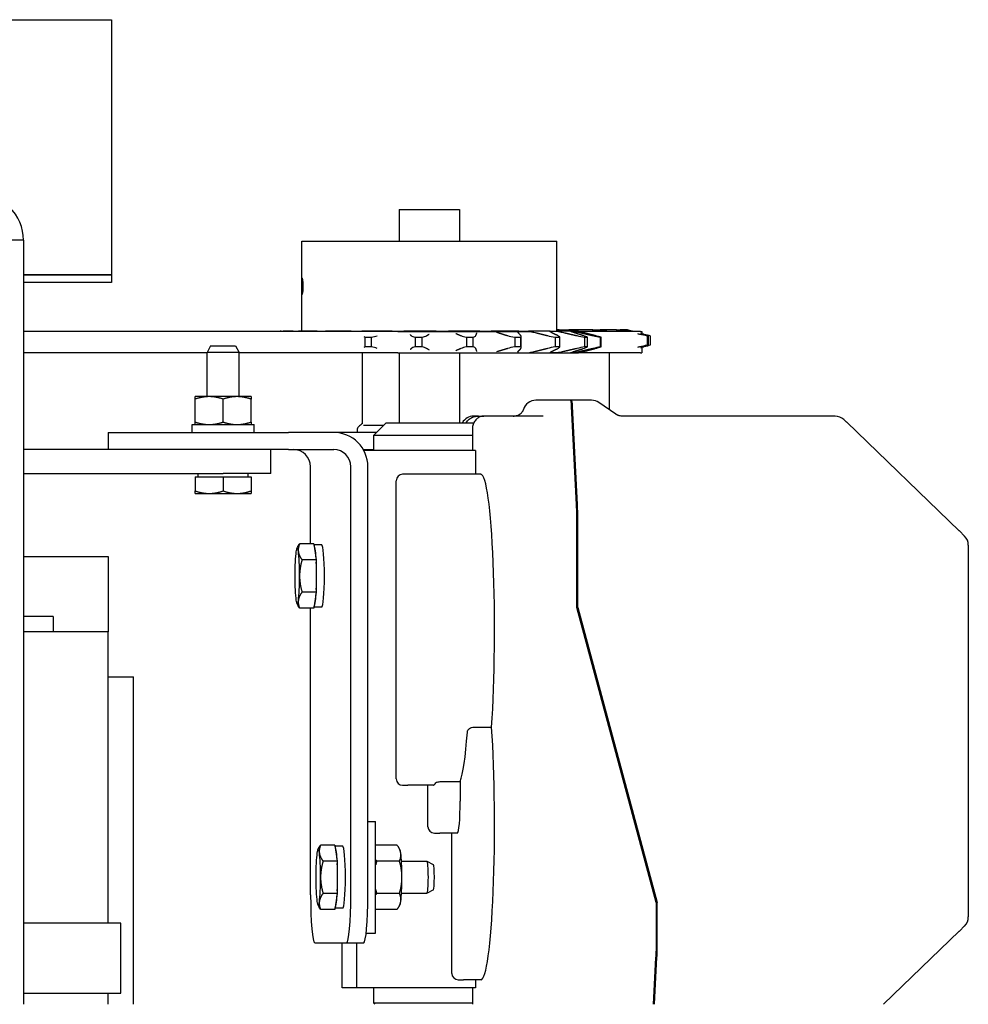
# Model space of a CAD drawing. Units: inches. Extents: x -2 to 1609, y -489 to 64.
# Drawn here: x 510 to 517, y -281 to -273 of the extents above; entities that cross this region are included whole.
import ezdxf

# ---------------------------------------------------------------- set-up
doc = ezdxf.new("R2010")
doc.units = ezdxf.units.IN
doc.header["$MEASUREMENT"] = 0
doc.layers.get('0').update_dxf_attribs({"linetype": 'CONTINUOUS'})

# ---------------------------------------------------------------- blocks, each defined once
blk = doc.blocks.new('PLAN VIEW')
for p, q in [((500.9917, -273.2465), (510.4917, -273.2465)), ((510.4917, -273.2465), (510.4917, -275.2465)), ((512.747, -274.7333), (513.2195, -274.7333)), ((512.747, -274.7333), (512.747, -274.9833)), ((513.2195, -274.7333), (513.2195, -274.9833)), ((509.8017, -274.9748), (509.6224, -274.9748)), ((509.8017, -274.9748), (509.8017, -280.9653)), ((511.9832, -274.9833), (513.9832, -274.9833)), ((511.9832, -275.6893), (511.9832, -274.9833)), ((513.9832, -275.6893), (513.9832, -274.9833)), ((510.4917, -275.2465), (509.8017, -275.2465)), ((509.8017, -275.2465), (510.4917, -275.2465)), ((510.4917, -275.2465), (510.4917, -275.3065)), ((510.4917, -275.3065), (509.8017, -275.3065)), ((512.7352, -275.6897), (509.8017, -275.6897)), ((511.8143, -275.6893), (511.8128, -275.6897)), ((511.8228, -275.6893), (511.8143, -275.6893)), ((511.8228, -275.6893), (511.8383, -275.6893)), ((511.916, -275.6893), (511.8383, -275.6893)), ((511.916, -275.6893), (511.9586, -275.6893)), ((512.104, -275.6893), (511.9586, -275.6893)), ((512.104, -275.6893), (512.17, -275.6893)), ((512.3701, -275.6893), (512.17, -275.6893)), ((512.3701, -275.6893), (512.4537, -275.6893)), ((512.6907, -275.6893), (512.4537, -275.6893)), ((512.6907, -275.6893), (512.7844, -275.6893)), ((512.7352, -275.6897), (513.7974, -275.6897)), ((513.0373, -275.6893), (512.7844, -275.6893)), ((513.0373, -275.6893), (513.1328, -275.6893)), ((513.3791, -275.6893), (513.1328, -275.6893)), ((513.3791, -275.6893), (513.4679, -275.6893)), ((513.6857, -275.6893), (513.4679, -275.6893)), ((513.6857, -275.6893), (513.7599, -275.6893)), ((513.9299, -275.6893), (513.7599, -275.6893)), ((513.9299, -275.6893), (513.9829, -275.6893)), ((513.9418, -275.6897), (513.9465, -275.6897)), ((514.09, -275.6893), (513.9829, -275.6893)), ((514.0003, -275.6769), (513.9832, -275.6769)), ((514.0003, -275.6769), (514.0779, -275.6769)), ((514.2649, -275.6769), (514.0779, -275.6769)), ((514.09, -275.6893), (514.1171, -275.6893)), ((514.1517, -275.6893), (514.1171, -275.6893)), ((514.6393, -275.6897), (514.1531, -275.6897)), ((514.2649, -275.6769), (514.3227, -275.6769)), ((514.4473, -275.6769), (514.3227, -275.6769)), ((514.4473, -275.6769), (514.4796, -275.6769)), ((514.5295, -275.6769), (514.4796, -275.6769)), ((514.5295, -275.6769), (514.5332, -275.6769)), ((514.6393, -275.6897), (514.65, -275.6897)), ((514.65, -275.6897), (514.65, -275.7094)), ((512.4781, -275.7362), (512.4781, -275.8115)), ((512.4781, -275.7362), (512.5289, -275.7362)), ((512.5289, -275.8115), (512.5289, -275.7362)), ((512.8717, -275.7362), (512.8717, -275.8115)), ((512.8717, -275.7362), (512.9258, -275.7362)), ((512.9258, -275.8115), (512.9258, -275.7362)), ((513.2751, -275.7362), (513.3279, -275.7362)), ((513.2751, -275.7362), (513.2751, -275.8115)), ((513.3279, -275.8115), (513.3279, -275.7362)), ((513.6526, -275.7362), (513.6526, -275.8115)), ((513.6526, -275.7362), (513.6993, -275.7362)), ((513.6993, -275.8115), (513.6993, -275.7362)), ((513.7031, -275.8184), (513.7031, -275.7293)), ((513.9706, -275.7362), (513.9706, -275.8115)), ((513.9706, -275.7362), (514.007, -275.7362)), ((514.007, -275.8115), (514.007, -275.7362)), ((514.2009, -275.7362), (514.2009, -275.8115)), ((514.2009, -275.7362), (514.2239, -275.7362)), ((514.2239, -275.8115), (514.2239, -275.7362)), ((514.323, -275.7362), (514.323, -275.8115)), ((514.323, -275.7362), (514.3304, -275.7362)), ((514.3304, -275.8115), (514.3304, -275.7362)), ((514.6899, -275.7237), (514.6899, -275.799)), ((514.6899, -275.7237), (514.7007, -275.7237)), ((514.7007, -275.799), (514.7007, -275.7237)), ((514.7148, -275.7237), (514.7148, -275.799)), ((511.2417, -275.8587), (509.8017, -275.8587)), ((511.2687, -275.8044), (511.2417, -275.8544)), ((511.4917, -275.8544), (511.2417, -275.8544)), ((511.2417, -276.2014), (511.2417, -275.8544)), ((511.2687, -275.8044), (511.4646, -275.8044)), ((511.4646, -275.8044), (511.4917, -275.8544)), ((511.4917, -276.2014), (511.4917, -275.8544)), ((512.7352, -275.8587), (511.4917, -275.8587)), ((512.4557, -275.8587), (512.4557, -276.4147)), ((512.5289, -275.8115), (512.4781, -275.8115)), ((512.7352, -275.8587), (514.1172, -275.8587)), ((512.747, -275.8587), (512.747, -276.4066)), ((512.9258, -275.8115), (512.8717, -275.8115)), ((513.2195, -275.8587), (513.2195, -276.4066)), ((513.3279, -275.8115), (513.2751, -275.8115)), ((513.6993, -275.8115), (513.6526, -275.8115)), ((513.8122, -275.8583), (513.9299, -275.8583)), ((513.9418, -275.8583), (513.9299, -275.8583)), ((513.9829, -275.8583), (513.9465, -275.8583)), ((514.007, -275.8115), (513.9706, -275.8115)), ((513.9829, -275.8583), (514.09, -275.8583)), ((514.1171, -275.8583), (514.09, -275.8583)), ((514.1171, -275.8583), (514.1517, -275.8583)), ((514.6393, -275.8587), (514.1172, -275.8587)), ((514.2239, -275.8115), (514.2009, -275.8115)), ((514.3304, -275.8115), (514.323, -275.8115)), ((514.3932, -275.8587), (514.3932, -276.3035)), ((514.6393, -275.8587), (514.65, -275.8587)), ((514.65, -275.8133), (514.65, -275.8587)), ((514.7007, -275.799), (514.6899, -275.799)), ((511.2573, -276.2014), (511.1479, -276.2014)), ((511.1479, -276.4008), (511.1479, -276.2209)), ((511.476, -276.2014), (511.2573, -276.2014)), ((511.3667, -276.4008), (511.3667, -276.2209)), ((511.5854, -276.2014), (511.476, -276.2014)), ((511.5854, -276.4008), (511.5854, -276.2209)), ((514.0656, -276.2294), (513.818, -276.2294)), ((514.0905, -276.2294), (514.0656, -276.2294)), ((514.0983, -276.2294), (514.0905, -276.2294)), ((514.255, -276.2294), (514.0983, -276.2294)), ((514.4441, -276.3388), (514.3119, -276.2472)), ((514.1371, -277.0473), (514.0981, -276.279)), ((514.1449, -277.0473), (514.1059, -276.279)), ((512.6442, -276.4066), (512.5457, -276.505)), ((512.6442, -276.4066), (513.3223, -276.4066)), ((513.3223, -276.4066), (513.3287, -276.413)), ((513.3691, -276.3544), (513.3301, -276.3544)), ((513.3691, -276.3544), (513.4094, -276.3544)), ((513.5652, -276.3544), (513.4094, -276.3544)), ((513.8747, -276.3544), (513.5652, -276.3544)), ((516.1648, -276.3544), (514.4958, -276.3544)), ((516.2546, -276.4013), (516.2327, -276.3811)), ((516.256, -276.4027), (517.1378, -277.2532)), ((510.4645, -276.4824), (510.8036, -276.4824)), ((510.4645, -276.4824), (510.4645, -276.6169)), ((510.8036, -276.4824), (511.8787, -276.4824)), ((511.1232, -276.4204), (511.6098, -276.4204)), ((511.1232, -276.4824), (511.1232, -276.4204)), ((511.6098, -276.4824), (511.6098, -276.4204)), ((512.2333, -276.4824), (511.8787, -276.4824)), ((512.5684, -276.4824), (512.2333, -276.4824)), ((512.4177, -276.4622), (512.4177, -276.4824)), ((512.6239, -276.4269), (512.4675, -276.4269)), ((513.3205, -276.4544), (513.3205, -276.6231)), ((513.3205, -276.505), (512.5457, -276.505)), ((512.5457, -276.505), (512.5457, -276.6231)), ((510.1167, -276.6169), (509.8017, -276.6169)), ((511.3667, -276.6169), (510.1167, -276.6169)), ((511.8787, -276.6169), (511.3667, -276.6169)), ((511.7417, -276.8044), (511.7417, -276.6169)), ((511.8787, -276.6169), (512.2333, -276.6169)), ((512.4654, -276.6169), (512.5457, -276.6169)), ((513.3463, -276.6231), (512.4689, -276.6231)), ((512.4837, -276.6169), (512.4837, -276.6231)), ((513.3463, -276.6231), (513.3463, -276.8106)), ((512.0522, -277.3548), (512.0522, -276.7514)), ((512.3673, -280.1074), (512.3673, -276.7514)), ((512.5013, -280.1074), (512.5013, -276.7514)), ((509.8017, -276.8044), (510.1167, -276.8044)), ((510.1167, -276.8044), (511.3667, -276.8044)), ((511.1479, -276.8294), (511.1479, -276.9411)), ((511.1479, -276.8294), (511.3667, -276.8294)), ((511.1698, -276.8294), (511.1698, -276.8044)), ((511.7417, -276.8044), (511.3667, -276.8044)), ((511.3667, -276.8294), (511.3667, -276.9411)), ((511.3667, -276.8294), (511.5854, -276.8294)), ((511.5635, -276.8294), (511.5635, -276.8044)), ((511.5854, -276.8294), (511.5854, -276.9411)), ((512.7236, -279.1981), (512.7236, -276.8606)), ((512.8155, -276.8106), (512.7735, -276.8106)), ((513.3883, -276.8106), (512.8155, -276.8106)), ((511.1479, -276.9606), (511.2573, -276.9606)), ((511.2573, -276.9606), (511.476, -276.9606)), ((511.476, -276.9606), (511.5854, -276.9606)), ((514.1383, -277.8549), (514.1383, -277.0976)), ((514.1461, -277.8539), (514.1461, -277.0976)), ((517.1794, -277.2949), (517.1392, -277.2546)), ((511.944, -277.3911), (511.953, -277.3753)), ((512.0776, -277.3548), (511.9663, -277.3548)), ((512.0776, -277.3548), (512.0967, -277.4811)), ((512.1394, -277.3639), (512.079, -277.3639)), ((517.2086, -277.3655), (517.2086, -280.2808)), ((509.8017, -277.454), (510.4661, -277.454)), ((510.4661, -277.454), (510.4661, -278.0445)), ((512.0967, -277.4811), (511.9854, -277.4811)), ((512.0967, -277.4811), (512.0967, -277.7337)), ((512.0967, -277.7337), (511.9854, -277.7337)), ((512.0967, -277.7337), (512.0776, -277.86)), ((511.944, -277.8236), (511.953, -277.8394)), ((512.0776, -277.86), (511.9663, -277.86)), ((512.0522, -280.1074), (512.0522, -277.86)), ((512.1394, -277.8509), (512.079, -277.8509)), ((514.1461, -277.8539), (514.1383, -277.8539)), ((514.7609, -280.1674), (514.1383, -277.8549)), ((514.1461, -277.8539), (514.7687, -280.1664)), ((510.033, -277.9264), (509.8017, -277.9264)), ((510.033, -277.9264), (510.033, -278.0445)), ((510.4661, -278.0445), (509.8017, -278.0445)), ((510.4661, -280.328), (510.4661, -278.0445)), ((510.4661, -278.3988), (510.6629, -278.3988)), ((510.6629, -280.9653), (510.6629, -278.3988)), ((513.3342, -278.7919), (513.4712, -278.7919)), ((512.7735, -279.2481), (512.8155, -279.2481)), ((513.0147, -279.2481), (512.8155, -279.2481)), ((512.9727, -279.5731), (512.9727, -279.2481)), ((513.0879, -279.2184), (513.2248, -279.2184)), ((513.2248, -279.2184), (513.2248, -279.3731)), ((512.5013, -279.5321), (512.5623, -279.5321)), ((512.5623, -280.4071), (512.5623, -279.5321)), ((513.0225, -279.6231), (513.0661, -279.6231)), ((513.2031, -279.6231), (513.0661, -279.6231)), ((513.1595, -280.7232), (513.1595, -279.6231)), ((512.2423, -279.7168), (512.131, -279.7168)), ((512.2423, -279.7168), (512.2614, -279.8431)), ((512.3041, -279.7259), (512.2437, -279.7259)), ((512.7302, -279.7168), (512.5623, -279.7168)), ((512.1087, -279.7531), (512.1177, -279.7373)), ((512.7525, -279.7531), (512.7435, -279.7373)), ((512.2614, -279.8431), (512.1501, -279.8431)), ((512.2614, -279.8431), (512.2614, -280.0957)), ((512.7492, -279.8431), (512.57, -279.8431)), ((512.7653, -279.8444), (512.9646, -279.8444)), ((513.0148, -279.8715), (512.9651, -279.8445)), ((512.2614, -280.0957), (512.1501, -280.0957)), ((512.2614, -280.0957), (512.2423, -280.222)), ((512.7492, -280.0957), (512.57, -280.0957)), ((512.7653, -280.0944), (512.9646, -280.0944)), ((513.0148, -280.0672), (512.9651, -280.0942)), ((512.1087, -280.1856), (512.1177, -280.2014)), ((512.7525, -280.1856), (512.7435, -280.2014)), ((514.7687, -280.1664), (514.7607, -280.1664)), ((514.7609, -280.1674), (514.7609, -280.5487)), ((514.7687, -280.5487), (514.7687, -280.1664)), ((512.2423, -280.222), (512.131, -280.222)), ((512.3041, -280.2129), (512.2437, -280.2129)), ((512.7302, -280.222), (512.5623, -280.222)), ((510.5645, -280.328), (509.8017, -280.328)), ((510.5645, -280.8792), (510.5645, -280.328)), ((512.4883, -280.4071), (512.5623, -280.4071)), ((516.5446, -280.9653), (517.1378, -280.3931)), ((517.1794, -280.3514), (517.1392, -280.3917)), ((512.0849, -280.4824), (512.3346, -280.4824)), ((512.2991, -280.8357), (512.2991, -280.4824)), ((512.3346, -280.4824), (512.4686, -280.4824)), ((512.4123, -280.4824), (512.4123, -280.8357)), ((514.7411, -280.9653), (514.7598, -280.5991)), ((514.7489, -280.9653), (514.7675, -280.5991)), ((513.2093, -280.7732), (513.2513, -280.7732)), ((513.3883, -280.7732), (513.2513, -280.7732)), ((513.3463, -280.7732), (513.3463, -280.8357)), ((509.8017, -280.8792), (510.5645, -280.8792)), ((510.4661, -280.9653), (510.4661, -280.8792)), ((512.4123, -280.8357), (512.2991, -280.8357)), ((513.3463, -280.8357), (512.4123, -280.8357)), ((512.5457, -280.8357), (512.5457, -280.9538)), ((513.3205, -280.8357), (513.3205, -280.9653)), ((512.5457, -280.9538), (513.3205, -280.9538)), ((512.5572, -280.9653), (512.5457, -280.9538))]:
    blk.add_line(p, q)
for centre, radius, start, end in [((513.818, -276.3294), 0.1, 90, 164.24109), ((514.255, -276.3294), 0.1, 55.30091, 90), ((513.3301, -276.4544), 0.1, 90, 151.42254), ((516.1648, -276.4544), 0.1, 47.18066, 90), ((516.1866, -276.4747), 0.1, 46.0341, 47.18066), ((512.4528, -276.4622), 0.0351, 135.36023, 180), ((512.5527, -276.5609), 0.1755, 122.4138, 135.36023), ((517.0684, -277.3252), 0.1, 44.92553, 46.0341), ((517.1086, -277.3655), 0.1, 0, 44.92553), ((517.1086, -280.2808), 0.1, 315.07447, 0), ((517.0684, -280.3211), 0.1, 313.9659, 315.07447)]:
    blk.add_arc(centre, radius, start, end)
for centre, major_axis, ratio, start_param, end_param in [((514.0905, -276.3294), (0, 0.1), 0.087156, 5.240463, 6.283185), ((514.0983, -276.3294), (0, 0.1), 0.087156, 5.240463, 6.283185), ((512.2333, -276.7514), (0, 0.269), 0.996195, 4.712389, 6.283185), ((511.9182, -276.7514), (0, 0.1345), 0.996195, 4.712389, 6.283185), ((512.2333, -276.7514), (0, 0.1345), 0.996195, 4.712389, 6.283185), ((512.7735, -276.8606), (0, 0.05), 0.996195, 0, 1.570796), ((513.3883, -278.0294), (0, 1.2187), 0.087156, 4.036384, 6.283185), ((514.1296, -277.0976), (0, 0.1), 0.087156, 4.712389, 5.240463), ((514.1374, -277.0976), (0, -0.1), 0.087156, 1.570796, 2.098871), ((511.9469, -277.6074), (0, 0.2187), 0.087156, 5.759587, 6.806784), ((512.0776, -277.6074), (0, 0.2435), 0.087156, 5.304806, 6.214367), ((512.1394, -277.6074), (0, 0.2435), 0.087156, 3.141593, 6.283185), ((511.9469, -277.6074), (0, -0.2187), 0.087156, 3.665191, 4.712389), ((511.9469, -277.6074), (0, 0.2187), 0.087156, 4.712389, 5.759587), ((512.0776, -277.6074), (0, -0.2435), 0.087156, 1.116015, 2.025577), ((511.9469, -277.6074), (0, -0.2187), 0.087156, 4.712389, 5.759587), ((511.9469, -277.6074), (0, 0.2187), 0.087156, 3.665191, 4.712389), ((511.9469, -277.6074), (0, -0.2187), 0.087156, 5.759587, 6.806784), ((512.0776, -277.6074), (0, -0.2435), 0.087156, 0.068818, 0.97838), ((513.3883, -279.5545), (0, -1.2187), 0.087156, 0, 2.246801), ((513.2015, -278.0294), (0, -1.2187), 0.087156, 0.221347, 0.852911), ((512.7735, -279.1981), (0, -0.05), 0.996195, 4.712389, 6.283185), ((513.0147, -278.0294), (0, -1.2187), 0.087156, 0, 0.17948), ((513.2031, -279.3731), (0, -0.25), 0.087156, 0, 1.570796), ((513.0225, -279.5731), (0, -0.05), 0.996195, 4.712389, 6.283185), ((512.2423, -279.9694), (0, 0.2435), 0.087156, 5.304806, 6.214367), ((512.3041, -279.9694), (0, 0.2435), 0.087156, 3.141593, 6.283185), ((512.1116, -279.9694), (0, -0.2187), 0.087156, 3.665191, 4.712389), ((512.1116, -279.9694), (0, 0.2187), 0.087156, 5.759587, 6.806784), ((512.1116, -279.9694), (0, 0.2187), 0.087156, 4.712389, 5.759587), ((512.7496, -279.9694), (0, 0.2187), 0.087156, 5.759587, 6.131064), ((512.7496, -279.9694), (0, -0.2187), 0.087156, 1.570796, 2.617994), ((512.2423, -279.9694), (0, -0.2435), 0.087156, 1.116015, 2.025577), ((512.9646, -279.9694), (0, 0.125), 0.087156, 3.141593, 6.283185), ((513.0144, -279.9694), (0, -0.0979), 0.087156, 0.047372, 3.094221), ((512.1116, -279.9694), (0, -0.2187), 0.087156, 4.712389, 5.759587), ((512.1116, -279.9694), (0, 0.2187), 0.087156, 3.665191, 4.712389), ((512.7496, -279.9694), (0, -0.2187), 0.087156, 0.523599, 1.570796), ((512.0849, -280.1074), (0, -0.375), 0.087156, 4.712389, 6.283185), ((512.2423, -279.9694), (0, -0.2435), 0.087156, 0.068818, 0.97838), ((512.3346, -280.1074), (0, -0.375), 0.087156, 0, 1.570796), ((512.4686, -280.1074), (0, -0.375), 0.087156, 0, 1.570796), ((512.1116, -279.9694), (0, -0.2187), 0.087156, 5.759587, 6.806784), ((512.7496, -279.9694), (0, -0.2187), 0.087156, 0.152121, 0.523599), ((514.7522, -280.5487), (0, 0.1), 0.087156, 4.184315, 4.712389), ((514.76, -280.5487), (0, -0.1), 0.087156, 1.042722, 1.570796), ((513.2093, -280.7232), (0, -0.05), 0.996195, 4.712389, 6.283185)]:
    blk.add_ellipse(centre, major_axis=major_axis, ratio=ratio, start_param=start_param, end_param=end_param)
for points, knots in [([(509.8017, -274.9748), (509.8017, -274.8784), (509.7609, -274.7827), (509.6913, -274.716), (509.6254, -274.6527), (509.5345, -274.6162), (509.4431, -274.6162)], [0, 0, 0, 0, 0.806009, 0.806009, 0.806009, 1.570796, 1.570796, 1.570796, 1.570796]), ([(511.9944, -275.3363), (511.9944, -275.3442), (511.9942, -275.3526), (511.9933, -275.368), (511.9926, -275.375), (511.9911, -275.3861), (511.9903, -275.3909), (511.9886, -275.3973), (511.9877, -275.3988), (511.9864, -275.3988), (511.9857, -275.3973), (511.9848, -275.3909), (511.9844, -275.3861), (511.9839, -275.375), (511.9838, -275.368), (511.9836, -275.3526), (511.9835, -275.3442), (511.9835, -275.3285), (511.9836, -275.3201), (511.9838, -275.3047), (511.9839, -275.2977), (511.9844, -275.2866), (511.9848, -275.2818), (511.9857, -275.2754), (511.9864, -275.2738), (511.9877, -275.2738), (511.9886, -275.2754), (511.9903, -275.2818), (511.9911, -275.2866), (511.9926, -275.2977), (511.9933, -275.3047), (511.9942, -275.3201), (511.9944, -275.3285), (511.9944, -275.3363)], [0, 0, 0, 0, 0.0598158, 0.0598158, 0.1196315, 0.1196315, 0.1794472, 0.1794472, 0.2392629, 0.2392629, 0.2990787, 0.2990787, 0.3588944, 0.3588944, 0.4187101, 0.4187101, 0.4785259, 0.4785259, 0.5383416, 0.5383416, 0.5981574, 0.5981574, 0.6579731, 0.6579731, 0.7177888, 0.7177888, 0.7776046, 0.7776046, 0.8374203, 0.8374203, 0.897236, 0.897236, 0.9570518, 0.9570518, 0.9570518, 0.9570518]), ([(513.6802, -275.701), (513.6775, -275.6981), (513.6772, -275.6954), (513.679, -275.6931), (513.6792, -275.6929), (513.6794, -275.6927)], [0.0982463, 0.0982463, 0.0982463, 0.0982463, 0.1908485, 0.1908485, 0.1984026, 0.1984026, 0.1984026, 0.1984026]), ([(513.768, -275.6905), (513.7738, -275.6913), (513.7796, -275.6923), (513.7972, -275.6954), (513.8097, -275.6981), (513.8213, -275.701)], [0.5163108, 0.5163108, 0.5163108, 0.5163108, 0.5594822, 0.5594822, 0.6520844, 0.6520844, 0.6520844, 0.6520844]), ([(513.9428, -275.701), (513.9366, -275.6981), (513.9324, -275.6954), (513.9294, -275.6918), (513.9291, -275.6904), (513.9299, -275.6893)], [0.0982463, 0.0982463, 0.0982463, 0.0982463, 0.1908485, 0.1908485, 0.2539509, 0.2539509, 0.2539509, 0.2539509]), ([(513.9829, -275.6893), (513.9906, -275.6904), (513.9987, -275.6918), (514.0182, -275.6954), (514.031, -275.6981), (514.0436, -275.701)], [0.4963798, 0.4963798, 0.4963798, 0.4963798, 0.5594822, 0.5594822, 0.6520844, 0.6520844, 0.6520844, 0.6520844]), ([(513.9881, -275.6886), (513.9867, -275.6857), (513.9876, -275.6831), (513.9926, -275.6794), (513.9959, -275.678), (514.0003, -275.6769)], [0.9359996, 0.9359996, 0.9359996, 0.9359996, 1.0280243, 1.0280243, 1.0942725, 1.0942725, 1.0942725, 1.0942725]), ([(514.0779, -275.6769), (514.0869, -275.678), (514.0961, -275.6794), (514.1163, -275.6831), (514.1284, -275.6857), (514.1394, -275.6886)], [1.3293629, 1.3293629, 1.3293629, 1.3293629, 1.3956111, 1.3956111, 1.4876358, 1.4876358, 1.4876358, 1.4876358]), ([(514.1201, -275.701), (514.1109, -275.6981), (514.1034, -275.6954), (514.0946, -275.6918), (514.0917, -275.6904), (514.09, -275.6893)], [0.0982463, 0.0982463, 0.0982463, 0.0982463, 0.1908485, 0.1908485, 0.2539509, 0.2539509, 0.2539509, 0.2539509]), ([(514.1171, -275.6893), (514.1232, -275.6904), (514.13, -275.6918), (514.1472, -275.6954), (514.1592, -275.6981), (514.1717, -275.701)], [0.4963798, 0.4963798, 0.4963798, 0.4963798, 0.5594822, 0.5594822, 0.6520844, 0.6520844, 0.6520844, 0.6520844]), ([(514.1964, -275.701), (514.1851, -275.6981), (514.1748, -275.6954), (514.1611, -275.6918), (514.1559, -275.6904), (514.1517, -275.6893)], [0.0982463, 0.0982463, 0.0982463, 0.0982463, 0.1908485, 0.1908485, 0.2539509, 0.2539509, 0.2539509, 0.2539509]), ([(514.2724, -275.6886), (514.2671, -275.6857), (514.2641, -275.6831), (514.2627, -275.6794), (514.2632, -275.678), (514.2649, -275.6769)], [0.9359996, 0.9359996, 0.9359996, 0.9359996, 1.0280243, 1.0280243, 1.0942725, 1.0942725, 1.0942725, 1.0942725]), ([(514.3227, -275.6769), (514.331, -275.678), (514.3398, -275.6794), (514.3599, -275.6831), (514.3727, -275.6857), (514.385, -275.6886)], [1.3293629, 1.3293629, 1.3293629, 1.3293629, 1.3956111, 1.3956111, 1.4876358, 1.4876358, 1.4876358, 1.4876358]), ([(514.4736, -275.6886), (514.4651, -275.6857), (514.4583, -275.6831), (514.4507, -275.6794), (514.4484, -275.678), (514.4473, -275.6769)], [0.9359996, 0.9359996, 0.9359996, 0.9359996, 1.0280243, 1.0280243, 1.0942725, 1.0942725, 1.0942725, 1.0942725]), ([(514.4796, -275.6769), (514.4864, -275.678), (514.4939, -275.6794), (514.512, -275.6831), (514.5242, -275.6857), (514.5367, -275.6886)], [1.3293629, 1.3293629, 1.3293629, 1.3293629, 1.3956111, 1.3956111, 1.4876358, 1.4876358, 1.4876358, 1.4876358]), ([(514.5721, -275.6886), (514.5612, -275.6857), (514.5514, -275.6831), (514.5383, -275.6794), (514.5333, -275.678), (514.5295, -275.6769)], [0.9359996, 0.9359996, 0.9359996, 0.9359996, 1.0280243, 1.0280243, 1.0942725, 1.0942725, 1.0942725, 1.0942725]), ([(514.5332, -275.6769), (514.5377, -275.678), (514.5433, -275.6794), (514.5576, -275.6831), (514.568, -275.6857), (514.5794, -275.6886)], [1.3293629, 1.3293629, 1.3293629, 1.3293629, 1.3956111, 1.3956111, 1.4876358, 1.4876358, 1.4876358, 1.4876358]), ([(514.6225, -275.7087), (514.6253, -275.7094), (514.6281, -275.71), (514.6519, -275.7155), (514.6724, -275.72), (514.6899, -275.7237)], [1.3156746, 1.3156746, 1.3156746, 1.3156746, 1.3363874, 1.3363874, 1.49451, 1.49451, 1.49451, 1.49451]), ([(514.7007, -275.7237), (514.6887, -275.72), (514.6728, -275.7155), (514.6524, -275.71), (514.65, -275.7094), (514.6475, -275.7087)], [2.221726, 2.221726, 2.221726, 2.221726, 2.3798485, 2.3798485, 2.4005614, 2.4005614, 2.4005614, 2.4005614]), ([(514.658, -275.7087), (514.6605, -275.7094), (514.663, -275.71), (514.6845, -275.7155), (514.7015, -275.72), (514.7148, -275.7237)], [1.3156746, 1.3156746, 1.3156746, 1.3156746, 1.3363874, 1.3363874, 1.49451, 1.49451, 1.49451, 1.49451]), ([(512.8393, -275.7213), (512.84, -275.7219), (512.8407, -275.7225), (512.8479, -275.728), (512.8585, -275.7325), (512.8717, -275.7362)], [0.1549257, 0.1549257, 0.1549257, 0.1549257, 0.1748984, 0.1748984, 0.3328618, 0.3328618, 0.3328618, 0.3328618]), ([(512.9258, -275.7362), (512.9409, -275.7325), (512.9537, -275.728), (512.9637, -275.7225), (512.9648, -275.7219), (512.9658, -275.7213)], [1.0542018, 1.0542018, 1.0542018, 1.0542018, 1.2121652, 1.2121652, 1.2321379, 1.2321379, 1.2321379, 1.2321379]), ([(513.2256, -275.7213), (513.227, -275.7219), (513.2284, -275.7225), (513.2421, -275.728), (513.2578, -275.7325), (513.2751, -275.7362)], [0.1549257, 0.1549257, 0.1549257, 0.1549257, 0.1748984, 0.1748984, 0.3328618, 0.3328618, 0.3328618, 0.3328618]), ([(513.3279, -275.7362), (513.3381, -275.7325), (513.3451, -275.728), (513.3482, -275.7225), (513.3485, -275.7219), (513.3487, -275.7213)], [1.0542018, 1.0542018, 1.0542018, 1.0542018, 1.2121652, 1.2121652, 1.2321379, 1.2321379, 1.2321379, 1.2321379]), ([(513.5903, -275.7213), (513.5923, -275.7219), (513.5944, -275.7225), (513.6132, -275.728), (513.6328, -275.7325), (513.6526, -275.7362)], [0.1549257, 0.1549257, 0.1549257, 0.1549257, 0.1748984, 0.1748984, 0.3328618, 0.3328618, 0.3328618, 0.3328618]), ([(513.6993, -275.7362), (513.7037, -275.7325), (513.7044, -275.728), (513.7003, -275.7225), (513.6998, -275.7219), (513.6992, -275.7213)], [1.0542018, 1.0542018, 1.0542018, 1.0542018, 1.2121652, 1.2121652, 1.2321379, 1.2321379, 1.2321379, 1.2321379]), ([(513.901, -275.7213), (513.9035, -275.7219), (513.906, -275.7225), (513.9284, -275.728), (513.95, -275.7325), (513.9706, -275.7362)], [0.1549257, 0.1549257, 0.1549257, 0.1549257, 0.1748984, 0.1748984, 0.3328618, 0.3328618, 0.3328618, 0.3328618]), ([(514.007, -275.7362), (514.0054, -275.7325), (513.9995, -275.728), (513.9887, -275.7225), (513.9874, -275.7219), (513.9861, -275.7213)], [1.0542018, 1.0542018, 1.0542018, 1.0542018, 1.2121652, 1.2121652, 1.2321379, 1.2321379, 1.2321379, 1.2321379]), ([(514.1302, -275.7213), (514.1329, -275.7219), (514.1356, -275.7225), (514.1596, -275.728), (514.1813, -275.7325), (514.2009, -275.7362)], [0.1549257, 0.1549257, 0.1549257, 0.1549257, 0.1748984, 0.1748984, 0.3328618, 0.3328618, 0.3328618, 0.3328618]), ([(514.2239, -275.7362), (514.2162, -275.7325), (514.2044, -275.728), (514.1877, -275.7225), (514.1858, -275.7219), (514.1838, -275.7213)], [1.0542018, 1.0542018, 1.0542018, 1.0542018, 1.2121652, 1.2121652, 1.2321379, 1.2321379, 1.2321379, 1.2321379]), ([(514.2575, -275.7213), (514.2602, -275.7219), (514.2628, -275.7225), (514.2863, -275.728), (514.3062, -275.7325), (514.323, -275.7362)], [0.1549257, 0.1549257, 0.1549257, 0.1549257, 0.1748984, 0.1748984, 0.3328618, 0.3328618, 0.3328618, 0.3328618]), ([(514.3304, -275.7362), (514.3174, -275.7325), (514.3008, -275.728), (514.2797, -275.7225), (514.2773, -275.7219), (514.2749, -275.7213)], [1.0542018, 1.0542018, 1.0542018, 1.0542018, 1.2121652, 1.2121652, 1.2321379, 1.2321379, 1.2321379, 1.2321379]), ([(512.8717, -275.8115), (512.8585, -275.8152), (512.8479, -275.8197), (512.8407, -275.8252), (512.84, -275.8258), (512.8393, -275.8264)], [2.218488, 2.218488, 2.218488, 2.218488, 2.3764514, 2.3764514, 2.3964241, 2.3964241, 2.3964241, 2.3964241]), ([(512.9658, -275.8264), (512.9648, -275.8258), (512.9637, -275.8252), (512.9537, -275.8197), (512.9409, -275.8152), (512.9258, -275.8115)], [1.3192119, 1.3192119, 1.3192119, 1.3192119, 1.3391846, 1.3391846, 1.497148, 1.497148, 1.497148, 1.497148]), ([(513.2751, -275.8115), (513.2578, -275.8152), (513.2421, -275.8197), (513.2284, -275.8252), (513.227, -275.8258), (513.2256, -275.8264)], [2.218488, 2.218488, 2.218488, 2.218488, 2.3764514, 2.3764514, 2.3964241, 2.3964241, 2.3964241, 2.3964241]), ([(513.3487, -275.8264), (513.3485, -275.8258), (513.3482, -275.8252), (513.3451, -275.8197), (513.3381, -275.8152), (513.3279, -275.8115)], [1.3192119, 1.3192119, 1.3192119, 1.3192119, 1.3391846, 1.3391846, 1.497148, 1.497148, 1.497148, 1.497148]), ([(513.6526, -275.8115), (513.6328, -275.8152), (513.6132, -275.8197), (513.5944, -275.8252), (513.5923, -275.8258), (513.5903, -275.8264)], [2.218488, 2.218488, 2.218488, 2.218488, 2.3764514, 2.3764514, 2.3964241, 2.3964241, 2.3964241, 2.3964241]), ([(513.6794, -275.855), (513.6792, -275.8548), (513.679, -275.8546), (513.6772, -275.8523), (513.6775, -275.8496), (513.6802, -275.8467)], [1.3874979, 1.3874979, 1.3874979, 1.3874979, 1.395052, 1.395052, 1.4876543, 1.4876543, 1.4876543, 1.4876543]), ([(513.6992, -275.8264), (513.6998, -275.8258), (513.7003, -275.8252), (513.7044, -275.8197), (513.7037, -275.8152), (513.6993, -275.8115)], [1.3192119, 1.3192119, 1.3192119, 1.3192119, 1.3391846, 1.3391846, 1.497148, 1.497148, 1.497148, 1.497148]), ([(513.8213, -275.8467), (513.8097, -275.8496), (513.7972, -275.8523), (513.7796, -275.8554), (513.7738, -275.8564), (513.768, -275.8572)], [0.9338161, 0.9338161, 0.9338161, 0.9338161, 1.0264183, 1.0264183, 1.0695898, 1.0695898, 1.0695898, 1.0695898]), ([(513.9706, -275.8115), (513.95, -275.8152), (513.9284, -275.8197), (513.906, -275.8252), (513.9035, -275.8258), (513.901, -275.8264)], [2.218488, 2.218488, 2.218488, 2.218488, 2.3764514, 2.3764514, 2.3964241, 2.3964241, 2.3964241, 2.3964241]), ([(513.9299, -275.8583), (513.9291, -275.8572), (513.9294, -275.8559), (513.9324, -275.8523), (513.9366, -275.8496), (513.9428, -275.8467)], [1.3319496, 1.3319496, 1.3319496, 1.3319496, 1.395052, 1.395052, 1.4876543, 1.4876543, 1.4876543, 1.4876543]), ([(514.0436, -275.8467), (514.031, -275.8496), (514.0182, -275.8523), (513.9987, -275.8559), (513.9906, -275.8572), (513.9829, -275.8583)], [0.9338161, 0.9338161, 0.9338161, 0.9338161, 1.0264183, 1.0264183, 1.0895208, 1.0895208, 1.0895208, 1.0895208]), ([(513.9861, -275.8264), (513.9874, -275.8258), (513.9887, -275.8252), (513.9995, -275.8197), (514.0054, -275.8152), (514.007, -275.8115)], [1.3192119, 1.3192119, 1.3192119, 1.3192119, 1.3391846, 1.3391846, 1.497148, 1.497148, 1.497148, 1.497148]), ([(514.09, -275.8583), (514.0917, -275.8572), (514.0946, -275.8559), (514.1034, -275.8523), (514.1109, -275.8496), (514.1201, -275.8467)], [1.3319496, 1.3319496, 1.3319496, 1.3319496, 1.395052, 1.395052, 1.4876543, 1.4876543, 1.4876543, 1.4876543]), ([(514.1717, -275.8467), (514.1592, -275.8496), (514.1472, -275.8523), (514.13, -275.8559), (514.1232, -275.8572), (514.1171, -275.8583)], [0.9338161, 0.9338161, 0.9338161, 0.9338161, 1.0264183, 1.0264183, 1.0895208, 1.0895208, 1.0895208, 1.0895208]), ([(514.2009, -275.8115), (514.1813, -275.8152), (514.1596, -275.8197), (514.1356, -275.8252), (514.1329, -275.8258), (514.1302, -275.8264)], [2.218488, 2.218488, 2.218488, 2.218488, 2.3764514, 2.3764514, 2.3964241, 2.3964241, 2.3964241, 2.3964241]), ([(514.1517, -275.8583), (514.1559, -275.8572), (514.1611, -275.8559), (514.1748, -275.8523), (514.1851, -275.8496), (514.1964, -275.8467)], [1.3319496, 1.3319496, 1.3319496, 1.3319496, 1.395052, 1.395052, 1.4876543, 1.4876543, 1.4876543, 1.4876543]), ([(514.1838, -275.8264), (514.1858, -275.8258), (514.1877, -275.8252), (514.2044, -275.8197), (514.2162, -275.8152), (514.2239, -275.8115)], [1.3192119, 1.3192119, 1.3192119, 1.3192119, 1.3391846, 1.3391846, 1.497148, 1.497148, 1.497148, 1.497148]), ([(514.323, -275.8115), (514.3062, -275.8152), (514.2863, -275.8197), (514.2628, -275.8252), (514.2602, -275.8258), (514.2575, -275.8264)], [2.218488, 2.218488, 2.218488, 2.218488, 2.3764514, 2.3764514, 2.3964241, 2.3964241, 2.3964241, 2.3964241]), ([(514.2749, -275.8264), (514.2773, -275.8258), (514.2797, -275.8252), (514.3008, -275.8197), (514.3174, -275.8152), (514.3304, -275.8115)], [1.3192119, 1.3192119, 1.3192119, 1.3192119, 1.3391846, 1.3391846, 1.497148, 1.497148, 1.497148, 1.497148]), ([(514.6899, -275.799), (514.6724, -275.8027), (514.6519, -275.8072), (514.6281, -275.8127), (514.6253, -275.8134), (514.6225, -275.814)], [1.0612802, 1.0612802, 1.0612802, 1.0612802, 1.2194028, 1.2194028, 1.2401157, 1.2401157, 1.2401157, 1.2401157]), ([(514.6475, -275.814), (514.65, -275.8134), (514.6524, -275.8127), (514.6728, -275.8072), (514.6887, -275.8027), (514.7007, -275.799)], [0.1552288, 0.1552288, 0.1552288, 0.1552288, 0.1759417, 0.1759417, 0.3340643, 0.3340643, 0.3340643, 0.3340643]), ([(514.7148, -275.799), (514.7015, -275.8027), (514.6845, -275.8072), (514.663, -275.8127), (514.6605, -275.8134), (514.658, -275.814)], [1.0612802, 1.0612802, 1.0612802, 1.0612802, 1.2194028, 1.2194028, 1.2401157, 1.2401157, 1.2401157, 1.2401157]), ([(513.6396, -276.3544), (513.6501, -276.3544), (513.6592, -276.3527), (513.6761, -276.3479), (513.6829, -276.3445), (513.6949, -276.3376), (513.6991, -276.3343), (513.7056, -276.3286), (513.7078, -276.3264), (513.7114, -276.3224), (513.7126, -276.3209), (513.7146, -276.3182), (513.7152, -276.3173), (513.716, -276.3162), (513.7161, -276.3159), (513.7161, -276.3159)], [1.026334, 1.026334, 1.026334, 1.026334, 1.040576, 1.040576, 1.0593581, 1.0593581, 1.0835561, 1.0835561, 1.1094659, 1.1094659, 1.1396132, 1.1396132, 1.1769527, 1.1769527, 1.2130312, 1.2130312, 1.2130312, 1.2130312]), ([(513.7161, -276.3159), (513.7167, -276.3149), (513.7172, -276.3138), (513.7182, -276.3118), (513.7186, -276.3108), (513.7195, -276.3089), (513.7198, -276.308), (513.7205, -276.3063), (513.7208, -276.3054), (513.7213, -276.3038), (513.7216, -276.303), (513.7218, -276.3022)], [-1.20857649, -1.20857649, -1.20857649, -1.20857649, -1.19927841, -1.19927841, -1.18998033, -1.18998033, -1.18068225, -1.18068225, -1.17138417, -1.17138417, -1.16208609, -1.16208609, -1.16208609, -1.16208609]), ([(513.2719, -276.4066), (513.2754, -276.4006), (513.2794, -276.3952), (513.2911, -276.3823), (513.301, -276.3746), (513.3183, -276.3647), (513.3278, -276.361), (513.3462, -276.3561), (513.3551, -276.3549), (513.3649, -276.3545), (513.367, -276.3544), (513.3691, -276.3544)], [2.3114987, 2.3114987, 2.3114987, 2.3114987, 2.3654346, 2.3654346, 2.4632676, 2.4632676, 2.5630477, 2.5630477, 2.6628278, 2.6628278, 2.6903135, 2.6903135, 2.6903135, 2.6903135]), ([(513.4094, -276.3544), (513.4079, -276.3544), (513.4064, -276.3545), (513.3991, -276.3549), (513.3923, -276.3561), (513.3778, -276.361), (513.3701, -276.3647), (513.3561, -276.3746), (513.3478, -276.3823), (513.3357, -276.3983), (513.3302, -276.4081), (513.3225, -276.4303), (513.3205, -276.4426), (513.3205, -276.4544)], [-0.5045183, -0.5045183, -0.5045183, -0.5045183, -0.4770326, -0.4770326, -0.3772525, -0.3772525, -0.2774724, -0.2774724, -0.1796394, -0.1796394, -0.0898197, -0.0898197, 0, 0, 0, 0]), ([(514.4605, -276.3477), (514.4593, -276.3472), (514.4582, -276.3467), (514.4558, -276.3456), (514.4547, -276.345), (514.4524, -276.3439), (514.4513, -276.3433), (514.4492, -276.342), (514.4481, -276.3414), (514.4461, -276.3401), (514.4451, -276.3394), (514.4441, -276.3388)], [-0.42729615, -0.42729615, -0.42729615, -0.42729615, -0.41687701, -0.41687701, -0.40645787, -0.40645787, -0.39603873, -0.39603873, -0.38561959, -0.38561959, -0.37520044, -0.37520044, -0.37520044, -0.37520044]), ([(514.4958, -276.3544), (514.4887, -276.3544), (514.4839, -276.3538), (514.4763, -276.3525), (514.4735, -276.3519), (514.4691, -276.3507), (514.4674, -276.3502), (514.4646, -276.3493), (514.4635, -276.3489), (514.4618, -276.3482), (514.4611, -276.3479), (514.4605, -276.3477)], [0, 0, 0, 0, 0.01881296, 0.01881296, 0.03762592, 0.03762592, 0.05643887, 0.05643887, 0.07525183, 0.07525183, 0.09406479, 0.09406479, 0.09406479, 0.09406479]), ([(513.2815, -278.831), (513.2819, -278.8263), (513.2834, -278.8216), (513.2886, -278.8123), (513.2925, -278.8079), (513.3021, -278.8004), (513.3077, -278.7974), (513.3198, -278.7932), (513.3262, -278.7921), (513.3331, -278.7919), (513.3337, -278.7919), (513.3342, -278.7919)], [0.4033755, 0.4033755, 0.4033755, 0.4033755, 0.4511433, 0.4511433, 0.5023149, 0.5023149, 0.5525307, 0.5525307, 0.601561, 0.601561, 0.6055945, 0.6055945, 0.6055945, 0.6055945]), ([(513.0337, -279.2285), (513.0342, -279.2274), (513.0361, -279.2261), (513.0422, -279.2237), (513.0465, -279.2225), (513.0561, -279.2206), (513.0621, -279.2198), (513.0748, -279.2187), (513.0816, -279.2184), (513.0879, -279.2184)], [-0.193266, -0.193266, -0.193266, -0.193266, -0.1447067, -0.1447067, -0.0961473, -0.0961473, -0.0480737, -0.0480737, 0, 0, 0, 0])]:
    blk.add_open_spline(points, degree=3, knots=knots)
for points in [[(511.821, -275.6897), (511.8216, -275.6896), (511.8222, -275.6895), (511.8228, -275.6893)], [(511.8383, -275.6893), (511.838, -275.6895), (511.8377, -275.6896), (511.8373, -275.6897)], [(511.9136, -275.6897), (511.9144, -275.6896), (511.9152, -275.6895), (511.916, -275.6893)], [(511.9586, -275.6893), (511.9586, -275.6895), (511.9586, -275.6896), (511.9585, -275.6897)], [(512.1012, -275.6897), (512.1022, -275.6896), (512.1031, -275.6895), (512.104, -275.6893)], [(512.17, -275.6893), (512.1703, -275.6895), (512.1705, -275.6896), (512.1708, -275.6897)], [(512.3672, -275.6897), (512.3682, -275.6896), (512.3691, -275.6895), (512.3701, -275.6893)], [(512.4537, -275.6893), (512.4542, -275.6895), (512.4547, -275.6896), (512.4552, -275.6897)], [(512.688, -275.6897), (512.6889, -275.6896), (512.6898, -275.6895), (512.6907, -275.6893)], [(512.7844, -275.6893), (512.7851, -275.6895), (512.7859, -275.6896), (512.7866, -275.6897)], [(513.0349, -275.6897), (513.0357, -275.6896), (513.0365, -275.6895), (513.0373, -275.6893)], [(513.1328, -275.6893), (513.1337, -275.6895), (513.1345, -275.6896), (513.1354, -275.6897)], [(513.3773, -275.6897), (513.3779, -275.6896), (513.3785, -275.6895), (513.3791, -275.6893)], [(513.4679, -275.6893), (513.4688, -275.6895), (513.4698, -275.6896), (513.4707, -275.6897)], [(513.5106, -275.6972), (513.5155, -275.6984), (513.5202, -275.6997), (513.5245, -275.701)], [(513.6846, -275.6897), (513.685, -275.6896), (513.6853, -275.6895), (513.6857, -275.6893)], [(513.7599, -275.6893), (513.7608, -275.6895), (513.7618, -275.6896), (513.7627, -275.6897)], [(512.4702, -275.7313), (512.4722, -275.7331), (512.4749, -275.7347), (512.4781, -275.7362)], [(512.5289, -275.7362), (512.5456, -275.7329), (512.5614, -275.7289), (512.5747, -275.7246)], [(512.4781, -275.8115), (512.4749, -275.813), (512.4722, -275.8146), (512.4702, -275.8164)], [(512.5747, -275.8231), (512.5614, -275.8187), (512.5456, -275.8148), (512.5289, -275.8115)], [(513.5245, -275.8467), (513.5202, -275.848), (513.5155, -275.8493), (513.5106, -275.8505)]]:
    blk.add_open_spline(points, degree=3)
for points, weights in [([(512.9658, -275.7213), (512.9737, -275.7163), (512.9813, -275.7115)], [1.00134756539, 1.00160872223, 1.00160226157]), ([(513.1906, -275.7058), (513.2076, -275.7133), (513.2256, -275.7213)], [1.00149618922, 1.00176695482, 1.00134756539]), ([(513.3487, -275.7213), (513.3523, -275.7109), (513.3556, -275.7013)], [1.00084179396, 1.0010220883, 1.00003605847]), ([(513.5245, -275.701), (513.5563, -275.7107), (513.5903, -275.7213)], [1, 1.00102535002, 1.00084179396]), ([(513.6992, -275.7213), (513.6894, -275.7107), (513.6802, -275.701)], [1.00084179396, 1.00102535002, 1]), ([(513.8213, -275.701), (513.8599, -275.7107), (513.901, -275.7213)], [1, 1.00102535002, 1.00084179396]), ([(513.9861, -275.7213), (513.9637, -275.7107), (513.9428, -275.701)], [1.00084179396, 1.00102535002, 1]), ([(513.9885, -275.6893), (513.9883, -275.689), (513.9881, -275.6886)], [1.00008121559, 1.00004151465, 1]), ([(514.0436, -275.701), (514.0855, -275.7107), (514.1302, -275.7213)], [1, 1.00102535002, 1.00084179396]), ([(514.1838, -275.7213), (514.1509, -275.7107), (514.1201, -275.701)], [1.00084179396, 1.00102535002, 1]), ([(514.1394, -275.6886), (514.1407, -275.689), (514.1421, -275.6893)], [1, 1.00004151465, 1.00008121559]), ([(514.1717, -275.701), (514.2132, -275.7107), (514.2575, -275.7213)], [1, 1.00102535002, 1.00084179396]), ([(514.2749, -275.7213), (514.2344, -275.7107), (514.1964, -275.701)], [1.00084179396, 1.00102535002, 1]), ([(514.2743, -275.6897), (514.2734, -275.6892), (514.2724, -275.6886)], [1.00012143086, 1.00006278995, 1]), ([(514.385, -275.6886), (514.3874, -275.6892), (514.3897, -275.6897)], [1, 1.00006278995, 1.00012143086]), ([(514.4768, -275.6897), (514.4752, -275.6892), (514.4736, -275.6886)], [1.00012143086, 1.00006278995, 1]), ([(514.5367, -275.6886), (514.539, -275.6892), (514.5414, -275.6897)], [1, 1.00006278995, 1.00012143086]), ([(514.5763, -275.6897), (514.5742, -275.6892), (514.5721, -275.6886)], [1.00012143086, 1.00006278995, 1]), ([(514.5794, -275.6886), (514.5816, -275.6892), (514.5837, -275.6897)], [1, 1.00006278995, 1.00012143086]), ([(514.6179, -275.7076), (514.6202, -275.7082), (514.6225, -275.7087)], [1.00093831482, 1.00093180982, 1.00092175603]), ([(514.6475, -275.7087), (514.6425, -275.7074), (514.6375, -275.706)], [1.00092175603, 1.00094663975, 1.00094978389]), ([(514.65, -275.7067), (514.654, -275.7077), (514.658, -275.7087)], [1.00094703932, 1.00094069272, 1.00092175603]), ([(512.8332, -275.7156), (512.8362, -275.7184), (512.8393, -275.7213)], [1.00085241513, 1.00089159043, 1.00084179396]), ([(512.8393, -275.8264), (512.8362, -275.8293), (512.8332, -275.8321)], [1.00084179396, 1.00089159043, 1.00085241513]), ([(512.9813, -275.8361), (512.9737, -275.8314), (512.9658, -275.8264)], [1.00160226157, 1.00160872223, 1.00134756539]), ([(513.2256, -275.8264), (513.2076, -275.8344), (513.1906, -275.8419)], [1.00134756539, 1.00176695482, 1.00149618922]), ([(513.3556, -275.8464), (513.3523, -275.8368), (513.3487, -275.8264)], [1.00003605847, 1.0010220883, 1.00084179396]), ([(513.5903, -275.8264), (513.5563, -275.8369), (513.5245, -275.8467)], [1.00084179396, 1.00102535002, 1]), ([(513.6802, -275.8467), (513.6894, -275.8369), (513.6992, -275.8264)], [1, 1.00102535002, 1.00084179396]), ([(513.901, -275.8264), (513.8599, -275.8369), (513.8213, -275.8467)], [1.00084179396, 1.00102535002, 1]), ([(513.9428, -275.8467), (513.9637, -275.8369), (513.9861, -275.8264)], [1, 1.00102535002, 1.00084179396]), ([(514.1302, -275.8264), (514.0855, -275.8369), (514.0436, -275.8467)], [1.00084179396, 1.00102535002, 1]), ([(514.1201, -275.8467), (514.1509, -275.8369), (514.1838, -275.8264)], [1, 1.00102535002, 1.00084179396]), ([(514.2575, -275.8264), (514.2132, -275.8369), (514.1717, -275.8467)], [1.00084179396, 1.00102535002, 1]), ([(514.1964, -275.8467), (514.2344, -275.8369), (514.2749, -275.8264)], [1, 1.00102535002, 1.00084179396]), ([(514.6225, -275.814), (514.6202, -275.8146), (514.6179, -275.8151)], [1.00092175603, 1.00093180982, 1.00093831482]), ([(514.6375, -275.8167), (514.6425, -275.8154), (514.6475, -275.814)], [1.00094978389, 1.00094663974, 1.00092175603]), ([(514.658, -275.814), (514.654, -275.815), (514.65, -275.8161)], [1.00092175603, 1.00094069272, 1.00094703932]), ([(511.1479, -276.2209), (511.1479, -276.2014), (511.1479, -276.2014)], [1, 1.0379548493, 1]), ([(511.2573, -276.2014), (511.2065, -276.2014), (511.1479, -276.2209)], [1, 1.0379548493, 1]), ([(511.3667, -276.2209), (511.308, -276.2014), (511.2573, -276.2014)], [1, 1.0379548493, 1]), ([(511.476, -276.2014), (511.4253, -276.2014), (511.3667, -276.2209)], [1, 1.0379548493, 1]), ([(511.5854, -276.2209), (511.5268, -276.2014), (511.476, -276.2014)], [1, 1.0379548493, 1]), ([(511.5854, -276.2014), (511.5854, -276.2014), (511.5854, -276.2209)], [1, 1.0379548493, 1]), ([(511.1479, -276.4008), (511.2065, -276.4204), (511.2573, -276.4204)], [1, 1.0379548493, 1]), ([(511.1479, -276.4204), (511.1479, -276.4204), (511.1479, -276.4008)], [1, 1.0379548493, 1]), ([(511.2573, -276.4204), (511.308, -276.4204), (511.3667, -276.4008)], [1, 1.0379548493, 1]), ([(511.3667, -276.4008), (511.4253, -276.4204), (511.476, -276.4204)], [1, 1.0379548493, 1]), ([(511.476, -276.4204), (511.5268, -276.4204), (511.5854, -276.4008)], [1, 1.0379548493, 1]), ([(511.5854, -276.4008), (511.5854, -276.4204), (511.5854, -276.4204)], [1, 1.0379548493, 1]), ([(511.1479, -276.9606), (511.1479, -276.9606), (511.1479, -276.9411)], [1, 1.0379548493, 1]), ([(511.1479, -276.9411), (511.2065, -276.9606), (511.2573, -276.9606)], [1, 1.0379548493, 1]), ([(511.2573, -276.9606), (511.308, -276.9606), (511.3667, -276.9411)], [1, 1.0379548493, 1]), ([(511.3667, -276.9411), (511.4253, -276.9606), (511.476, -276.9606)], [1, 1.0379548493, 1]), ([(511.476, -276.9606), (511.5268, -276.9606), (511.5854, -276.9411)], [1, 1.0379548493, 1]), ([(511.5854, -276.9411), (511.5854, -276.9606), (511.5854, -276.9606)], [1, 1.0379548493, 1]), ([(511.953, -277.3753), (511.9586, -277.3654), (511.9663, -277.3548)], [1.0161378901, 1.01163664452, 1]), ([(511.9663, -277.3548), (511.952, -277.3886), (511.9564, -277.4179)], [1, 1.0379548493, 1]), ([(511.9564, -277.4179), (511.9608, -277.4472), (511.9854, -277.4811)], [1, 1.0379548493, 1]), ([(511.9854, -277.4811), (511.9659, -277.5487), (511.9659, -277.6074)], [1, 1.0379548493, 1]), ([(511.9659, -277.6074), (511.9659, -277.666), (511.9854, -277.7337)], [1, 1.0379548493, 1]), ([(511.9564, -277.7968), (511.952, -277.8261), (511.9663, -277.86)], [1, 1.0379548493, 1]), ([(511.9854, -277.7337), (511.9608, -277.7675), (511.9564, -277.7968)], [1, 1.0379548493, 1]), ([(511.9663, -277.86), (511.9586, -277.8493), (511.953, -277.8394)], [1, 1.01163664452, 1.0161378901]), ([(512.1177, -279.7373), (512.1233, -279.7274), (512.131, -279.7168)], [1.0161378901, 1.01163664452, 1]), ([(512.131, -279.7168), (512.1167, -279.7506), (512.1211, -279.7799)], [1, 1.0379548493, 1]), ([(512.7592, -279.7799), (512.7548, -279.7506), (512.7302, -279.7168)], [1, 1.0379548493, 1]), ([(512.1211, -279.7799), (512.1255, -279.8092), (512.1501, -279.8431)], [1, 1.0379548493, 1]), ([(512.7492, -279.8431), (512.7636, -279.8092), (512.7592, -279.7799)], [1, 1.0379548493, 1]), ([(512.1501, -279.8431), (512.1306, -279.9107), (512.1306, -279.9694)], [1, 1.0379548493, 1]), ([(512.5623, -279.8319), (512.5659, -279.8374), (512.57, -279.8431)], [1.01037678597, 1.0062017457, 1]), ([(512.57, -279.8431), (512.5657, -279.8582), (512.5623, -279.8724)], [1, 1.00821750964, 1.0128767143]), ([(512.7687, -279.9694), (512.7687, -279.9107), (512.7492, -279.8431)], [1, 1.0379548493, 1]), ([(512.1306, -279.9694), (512.1306, -280.028), (512.1501, -280.0957)], [1, 1.0379548493, 1]), ([(512.7492, -280.0957), (512.7687, -280.028), (512.7687, -279.9694)], [1, 1.0379548493, 1]), ([(512.1501, -280.0957), (512.1255, -280.1295), (512.1211, -280.1588)], [1, 1.0379548493, 1]), ([(512.5623, -280.0663), (512.5657, -280.0806), (512.57, -280.0957)], [1.0128767143, 1.00821750964, 1]), ([(512.57, -280.0957), (512.5659, -280.1014), (512.5623, -280.1068)], [1, 1.0062017457, 1.01037678597]), ([(512.7592, -280.1588), (512.7636, -280.1295), (512.7492, -280.0957)], [1, 1.0379548493, 1]), ([(512.1211, -280.1588), (512.1167, -280.1881), (512.131, -280.222)], [1, 1.0379548493, 1]), ([(512.7302, -280.222), (512.7548, -280.1881), (512.7592, -280.1588)], [1, 1.0379548493, 1]), ([(512.131, -280.222), (512.1233, -280.2113), (512.1177, -280.2014)], [1, 1.01163664452, 1.0161378901])]:
    blk.add_rational_spline(points, weights, degree=2)

msp = doc.modelspace()

# ---------------------------------------------------------------- block references
msp.add_blockref('PLAN VIEW', (0, 0))

doc.saveas('drawing.dxf')
